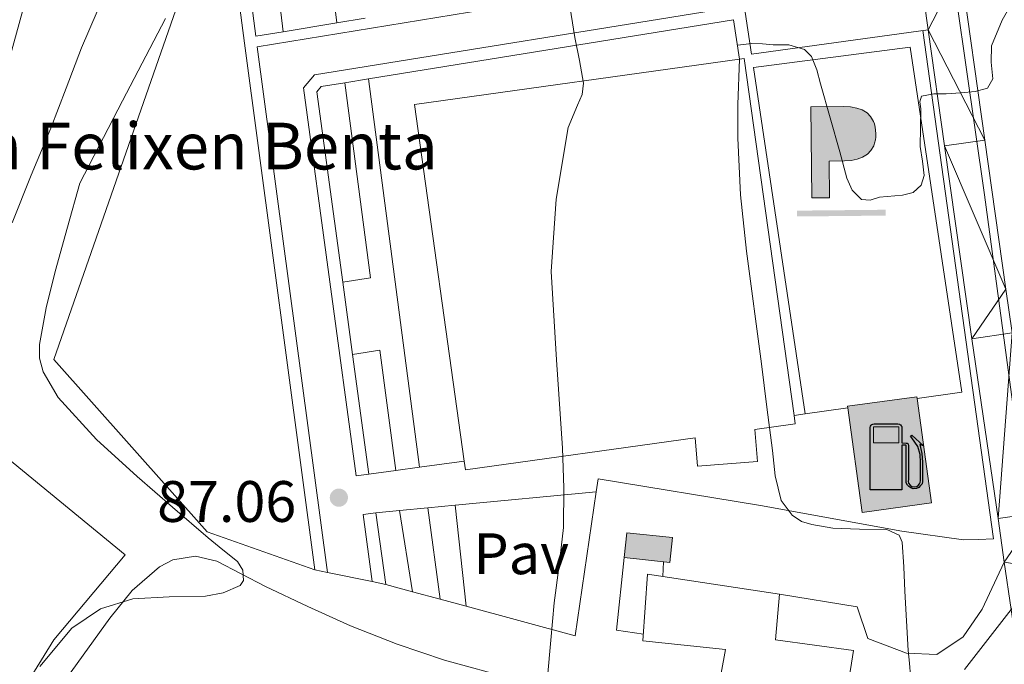
# Model space of a CAD drawing. Extents: x 619199 to 623707, y 791757 to 794806.
# Drawn here: x 621181 to 621350, y 793598 to 793709 of the extents above; entities that cross this region are included whole.
import ezdxf
from ezdxf.enums import TextEntityAlignment as Align

# ---------------------------------------------------------------- set-up
doc = ezdxf.new("R2010")
doc.units = 0
doc.header["$MEASUREMENT"] = 0
for name, color, linetype in [('Nivel 15', 7, 'Continuous'), ('Nivel 16', 7, 'Continuous'), ('Nivel 19', 7, 'Continuous'), ('Nivel 20', 7, 'Continuous'), ('Nivel 21', 7, 'Continuous'), ('Nivel 25', 7, 'Continuous'), ('Nivel 26', 7, 'Continuous'), ('Nivel 36', 7, 'Continuous'), ('Nivel 39', 7, 'Continuous'), ('Nivel 41', 7, 'Continuous'), ('Nivel 44', 7, 'Continuous'), ('Nivel 5', 7, 'Continuous'), ('Nivel 52', 7, 'Continuous'), ('Nivel 54', 7, 'Continuous'), ('Nivel 61', 7, 'Continuous'), ('Nivel 63', 7, 'Continuous'), ('Nivel 7', 7, 'Continuous')]:
    doc.layers.add(name, color=color, linetype=linetype)
doc.styles.add('Style-arial', font='arial.shx', dxfattribs={"bigfont": 'arialbig.shx'})
doc.linetypes.add('5tracs', pattern='A,13,-13,13,-6.799999999999997,[6,dgnlstyle.shx,S=0.128664,R=0,X=0,Y=0],-6.800000000000004,13,-13,13,-13', length=104.6)

# ---------------------------------------------------------------- blocks, each defined once
blk = doc.blocks.new('5ESTAC')
at = {"layer": 'Nivel 19', "linetype": 'Continuous', "lineweight": 0}
for color, points in [(5, [(3.535577372182161, 1.206742574926466), (3.536090995883569, 1.256739859702066), (3.536227504257113, 1.756764070130885), (3.386361885815859, 2.257329205982387), (3.285952626727521, 2.607378591084853), (2.985533683560789, 2.957482579862699), (2.636079827090725, 3.207085131667554), (2.135596596635878, 3.357234039576724), (1.486100912094116, 3.506913654506207), (0.7855806956067681, 3.557112323585898), (-1.513540998799726, 3.556730044074357), (-1.513628012267873, 1.406620803056285), (-4.513773274375126, 1.407439853763208), (-4.514041238930076, 5.956675630994141), (1.136247747112066, 5.956633004592732), (2.28579494333826, 5.906821723096073), (3.33628263999708, 5.657017786987126), (4.236244313651696, 5.356757545378059), (5.086154099088162, 4.857001243857667), (5.685505717527121, 4.206811096519232), (6.185797836631536, 3.356628294335678), (6.335701029282063, 2.957067946204916), (6.486052969703451, 2.406495253322646), (6.536410340573639, 1.856949807610363), (6.53624653047882, 1.256920754909515), (6.535732906777412, 1.206923470133916)]), (5, [(3.535577372182161, 1.206742574926466), (3.536090995883569, 1.256739859702066), (3.536227504257113, 1.756764070130885), (3.386361885815859, 2.257329205982387), (3.285952626727521, 2.607378591084853), (2.985533683560789, 2.957482579862699), (2.636079827090725, 3.207085131667554), (2.135596596635878, 3.357234039576724), (1.486100912094116, 3.506913654506207), (0.7855806956067681, 3.557112323585898), (-1.513540998799726, 3.556730044074357), (-1.513628012267873, 1.406620803056285), (-4.513773274375126, 1.407439853763208), (-4.514041238930076, 5.956675630994141), (1.136247747112066, 5.956633004592732), (2.28579494333826, 5.906821723096073), (3.33628263999708, 5.657017786987126), (4.236244313651696, 5.356757545378059), (5.086154099088162, 4.857001243857667), (5.685505717527121, 4.206811096519232), (6.185797836631536, 3.356628294335678), (6.335701029282063, 2.957067946204916), (6.486052969703451, 2.406495253322646), (6.536410340573639, 1.856949807610363), (6.53624653047882, 1.256920754909515), (6.535732906777412, 1.206923470133916)]), (33, [(0.7863520111422986, -0.9431261147838086), (-1.51375935645774, -0.9424981758929789), (-1.513628012267873, 1.406620803056285), (-1.513540998799726, 3.556730044074357), (0.7855806956067681, 3.557112323585898), (1.486100912094116, 3.506913654506207), (2.135596596635878, 3.357234039576724), (2.636079827090725, 3.207085131667554), (2.985533683560789, 2.957482579862699), (3.285952626727521, 2.607378591084853), (3.386361885815859, 2.257329205982387), (3.536227504257113, 1.756764070130885), (3.536090995883569, 1.256739859702066), (3.535577372182161, 1.206742574926466), (3.536468110978603, 0.806712934281677), (3.386329475790262, 0.3072296492755413), (3.285729104885831, -0.04275485989637673), (2.985632673837245, -0.3426874810829759), (2.635528685059398, -0.6431064242497087), (2.136477118823677, -0.7429850306361914), (1.485899583669379, -0.8933096691034734)]), (5, [(-4.51429024618119, -9.643120876746252), (-4.513773274375126, 1.407439853763208), (-1.513628012267873, 1.406620803056285), (-1.51375935645774, -0.9424981758929789), (0.7863520111422986, -0.9431261147838086), (1.485899583669379, -0.8933096691034734), (2.136477118823677, -0.7429850306361914), (2.635528685059398, -0.6431064242497087), (2.985632673837245, -0.3426874810829759), (3.285729104885831, -0.04275485989637673), (3.386329475790262, 0.3072296492755413), (3.536468110978603, 0.806712934281677), (3.535577372182161, 1.206742574926466), (6.535732906777412, 1.206923470133916), (6.536082720384002, 0.6568917026743293), (6.486462550936267, 0.2073784007225186), (6.335800019558519, -0.3431021147407591), (6.185661384137347, -0.8425853997468948), (5.685922111384571, -1.593490288825706), (5.086215570801869, -2.243363088462502), (4.236043041106313, -2.742655261885375), (3.336393606849015, -3.093431575689465), (2.286293298006058, -3.292654619319364), (1.135718854377046, -3.342837907606736), (-1.514414597069845, -3.342614385997877), (-1.514134711585939, -9.642939981538802)]), (5, [(-4.51429024618119, -9.643120876746252), (-4.513773274375126, 1.407439853763208), (-1.513628012267873, 1.406620803056285), (-1.51375935645774, -0.9424981758929789), (0.7863520111422986, -0.9431261147838086), (1.485899583669379, -0.8933096691034734), (2.136477118823677, -0.7429850306361914), (2.635528685059398, -0.6431064242497087), (2.985632673837245, -0.3426874810829759), (3.285729104885831, -0.04275485989637673), (3.386329475790262, 0.3072296492755413), (3.536468110978603, 0.806712934281677), (3.535577372182161, 1.206742574926466), (6.535732906777412, 1.206923470133916), (6.536082720384002, 0.6568917026743293), (6.486462550936267, 0.2073784007225186), (6.335800019558519, -0.3431021147407591), (6.185661384137347, -0.8425853997468948), (5.685922111384571, -1.593490288825706), (5.086215570801869, -2.243363088462502), (4.236043041106313, -2.742655261885375), (3.336393606849015, -3.093431575689465), (2.286293298006058, -3.292654619319364), (1.135718854377046, -3.342837907606736), (-1.514414597069845, -3.342614385997877), (-1.514134711585939, -9.642939981538802)])]:
    blk.add_hatch(color=color, dxfattribs=at).paths.add_polyline_path(points)
at = {"layer": 'Nivel 19', "color": 5, "linetype": 'Continuous', "lineweight": 0, "flags": 128}
blk.add_lwpolyline([(-1.514134711585939, -9.642939981538802), (-1.514414597069845, -3.342614385997877), (1.135718854377046, -3.342837907606736), (2.286293298006058, -3.292654619319364), (3.336393606849015, -3.093431575689465), (4.236043041106313, -2.742655261885375), (5.086215570801869, -2.243363088462502), (5.685922111384571, -1.593490288825706), (6.185661384137347, -0.8425853997468948), (6.335800019558519, -0.3431021147407591), (6.486462550936267, 0.2073784007225186), (6.536082720384002, 0.6568917026743293), (6.53624653047882, 1.256920754909515), (6.536410340573639, 1.856949807610363), (6.486052969703451, 2.406495253322646), (6.335701029282063, 2.957067946204916), (6.185797836631536, 3.356628294335678), (5.685505717527121, 4.206811096519232), (5.086154099088162, 4.857001243857667), (4.236244313651696, 5.356757545378059), (3.33628263999708, 5.657017786987126), (2.28579494333826, 5.906821723096073), (1.136247747112066, 5.956633004592732), (-4.514041238930076, 5.956675630994141), (-4.51429024618119, -9.643120876746252)], close=True, dxfattribs=at)
blk.add_lwpolyline([(-1.514134711585939, -9.642939981538802), (-1.514414597069845, -3.342614385997877), (1.135718854377046, -3.342837907606736), (2.286293298006058, -3.292654619319364), (3.336393606849015, -3.093431575689465), (4.236043041106313, -2.742655261885375), (5.086215570801869, -2.243363088462502), (5.685922111384571, -1.593490288825706), (6.185661384137347, -0.8425853997468948), (6.335800019558519, -0.3431021147407591), (6.486462550936267, 0.2073784007225186), (6.536082720384002, 0.6568917026743293), (6.53624653047882, 1.256920754909515), (6.536410340573639, 1.856949807610363), (6.486052969703451, 2.406495253322646), (6.335701029282063, 2.957067946204916), (6.185797836631536, 3.356628294335678), (5.685505717527121, 4.206811096519232), (5.086154099088162, 4.857001243857667), (4.236244313651696, 5.356757545378059), (3.33628263999708, 5.657017786987126), (2.28579494333826, 5.906821723096073), (1.136247747112066, 5.956633004592732), (-4.514041238930076, 5.956675630994141), (-4.51429024618119, -9.643120876746252)], close=True, dxfattribs=at)
blk.add_lwpolyline([(-1.514134711585939, -9.642939981538802), (-1.514414597069845, -3.342614385997877), (1.135718854377046, -3.342837907606736), (2.286293298006058, -3.292654619319364), (3.336393606849015, -3.093431575689465), (4.236043041106313, -2.742655261885375), (5.086215570801869, -2.243363088462502), (5.685922111384571, -1.593490288825706), (6.185661384137347, -0.8425853997468948), (6.335800019558519, -0.3431021147407591), (6.486462550936267, 0.2073784007225186), (6.536082720384002, 0.6568917026743293), (6.53624653047882, 1.256920754909515), (6.536410340573639, 1.856949807610363), (6.486052969703451, 2.406495253322646), (6.335701029282063, 2.957067946204916), (6.185797836631536, 3.356628294335678), (5.685505717527121, 4.206811096519232), (5.086154099088162, 4.857001243857667), (4.236244313651696, 5.356757545378059), (3.33628263999708, 5.657017786987126), (2.28579494333826, 5.906821723096073), (1.136247747112066, 5.956633004592732), (-4.514041238930076, 5.956675630994141), (-4.51429024618119, -9.643120876746252)], close=True, dxfattribs=at)
blk.add_lwpolyline([(-1.514134711585939, -9.642939981538802), (-1.514414597069845, -3.342614385997877), (1.135718854377046, -3.342837907606736), (2.286293298006058, -3.292654619319364), (3.336393606849015, -3.093431575689465), (4.236043041106313, -2.742655261885375), (5.086215570801869, -2.243363088462502), (5.685922111384571, -1.593490288825706), (6.185661384137347, -0.8425853997468948), (6.335800019558519, -0.3431021147407591), (6.486462550936267, 0.2073784007225186), (6.536082720384002, 0.6568917026743293), (6.53624653047882, 1.256920754909515), (6.536410340573639, 1.856949807610363), (6.486052969703451, 2.406495253322646), (6.335701029282063, 2.957067946204916), (6.185797836631536, 3.356628294335678), (5.685505717527121, 4.206811096519232), (5.086154099088162, 4.857001243857667), (4.236244313651696, 5.356757545378059), (3.33628263999708, 5.657017786987126), (2.28579494333826, 5.906821723096073), (1.136247747112066, 5.956633004592732), (-4.514041238930076, 5.956675630994141), (-4.51429024618119, -9.643120876746252)], close=True, dxfattribs=at)
at = {"layer": 'Nivel 19', "color": 5, "linetype": 'Continuous', "lineweight": 0}
blk.add_solid([(-7.113776224898174, -12.79257896705531), (8.086000914685428, -12.79271876742132), (-7.113503207918257, -11.79253054619767), (8.086273931665346, -11.79267034679651)], dxfattribs=at)
blk = doc.blocks.new('5PATER')
at = {"layer": 'Nivel 7', "linetype": 'Continuous', "lineweight": 0, "extrusion": (-6.230560773090669e-07, 6.77432268402639e-07, 0.999998453600351)}
h = blk.add_hatch(color=7, dxfattribs=at)
edge = h.paths.add_edge_path()
edge.add_arc((2.328306436538696e-10, 0), 1.559997584253506, 314.9999219844564, 674.9999219844566)
blk = doc.blocks.new('5GASOL')
at = {"layer": 'Nivel 19', "linetype": 'Continuous', "lineweight": 0, "extrusion": (0, 0, -1)}
blk.add_hatch(color=1, dxfattribs=at).paths.add_polyline_path([(-1.050999999977648, -5.932000000029802), (-1.056999999796972, 1.702000000048429), (-1.812999999849126, 1.699999999953434), (-1.868999999947846, 1.652000000001863), (-1.879999999888241, -4.394000000087544), (-1.907999999821186, -4.732000000076368), (-2.093999999808148, -5.107000000076368), (-2.314000000013039, -5.397000000113621), (-2.672999999951571, -5.618999999947846), (-3.083999999798834, -5.752000000094995), (-3.608999999938533, -5.709999999962747), (-3.985999999800697, -5.540999999968335), (-4.30199999990873, -5.256999999983236), (-4.53899999987334, -4.94800000009127), (-4.616999999852851, -4.563000000081956), (-4.616999999852851, -1.215000000083819), (-4.497999999905005, 0.2539999999571592), (-4.136999999871477, 1.864999999990687), (-4.711999999824911, 1.628999999957159), (-2.819999999832362, 3.348999999929219), (-2.65099999983795, 3.19800000009127), (-2.932999999960884, 2.847999999998137), (-3.895000000018626, 1.483999999938533), (-4.255999999819323, 0.1149999999906868), (-4.385000000009313, -1.245000000111759), (-4.368999999947846, -4.41800000006333), (-4.307999999960884, -4.73699999996461), (-4.138999999966472, -5.033000000054017), (-3.940999999875203, -5.233000000007451), (-3.675999999977648, -5.414000000106171), (-3.315999999875203, -5.497999999905005), (-2.824999999953434, -5.414000000106171), (-2.493999999947846, -5.19800000009127), (-2.24599999981001, -4.847000000067055), (-2.189999999944121, -4.466999999945983), (-2.200999999884516, -4.260999999940395), (-2.194999999832362, 1.591999999945983), (-2.172999999951571, 1.851999999955297), (-2.093999999808148, 1.949000000022352), (-1.997999999905005, 1.990999999921769), (-1.829999999841675, 2.013999999966472), (-1.06899999990128, 2.020000000018626), (-1.057999999960884, 4.760999999940395), (-1.05199999990873, 4.868000000016764), (-0.9779999998863786, 4.989000000059605), (-0.8709999998100102, 5.067999999970198), (-0.7589999998454005, 5.182999999960884), (-0.662999999942258, 5.23699999996461), (-0.4529999999795109, 5.317000000039116), (3.651000000070781, 5.317999999970198), (3.843000000109896, 5.246000000042841), (3.989999999990687, 5.172999999951571), (4.080000000074506, 5.057999999960884), (4.187000000150874, 4.912999999942258), (4.255000000121072, 4.695999999996275), (4.238000000128523, -5.914000000106171)])
at = {"layer": 'Nivel 19', "color": 7, "linetype": 'Continuous', "lineweight": 30, "flags": 128}
blk.add_lwpolyline([(1.097999999998137, 1.658999999985099), (1.100999999791384, -5.983000000007451), (-4.295000000158325, -5.983000000007451), (-4.298000000184402, 4.688000000081956), (-4.234000000171363, 4.914000000106171), (-4.131000000052154, 5.08199999993667), (-4.010000000009313, 5.195000000065193), (-3.858000000007451, 5.277000000001863), (-3.656000000191852, 5.360000000102445), (0.447999999858439, 5.362999999895692), (0.697999999858439, 5.277000000001863), (0.7870000000111759, 5.20699999993667), (0.863999999826774, 5.137000000104308), (1.010999999940395, 5.012000000104308), (1.087999999988824, 4.874000000068918), (1.097999999998137, 4.73699999996461), (1.097999999998137, 2.053000000072643), (1.831000000005588, 2.046000000089407), (2.017999999923632, 2.016000000061467), (2.12099999981001, 1.958000000100583), (2.210999999893829, 1.860000000102445), (2.235999999800697, 1.561999999918044), (2.240999999921769, -4.240999999921769), (2.223999999929219, -4.463999999919906), (2.283999999985099, -4.841999999945983), (2.528999999864027, -5.18100000009872), (2.846999999834225, -5.387000000104308), (3.320999999996275, -5.472000000067055), (3.667999999830499, -5.381999999983236), (3.918999999994412, -5.220999999903142), (4.152000000001863, -4.952999999979511), (4.280999999959022, -4.722999999998137), (4.34499999997206, -4.392999999923632), (4.34499999997206, -1.264999999897555), (4.233999999938533, 0.07199999992735684), (3.865999999921769, 1.465000000083819), (2.837999999988824, 2.906999999890104), (2.599999999860302, 3.203999999910593), (2.819999999832362, 3.392999999923632), (4.842999999877065, 1.543999999994412), (4.184999999823049, 1.810999999986961), (4.53899999987334, 0.2749999999068677), (4.652000000001863, -1.23699999996461), (4.652999999932945, -4.547999999951571), (4.579999999841675, -4.95699999993667), (4.341000000014901, -5.26300000003539), (4.010000000009313, -5.56899999990128), (3.623999999836087, -5.736000000033528), (3.08199999993667, -5.793999999994412), (2.660999999847263, -5.652999999932945), (2.315999999875203, -5.432999999960884), (2.076999999815598, -5.152999999932945), (1.880999999819323, -4.774999999906868), (1.843999999808148, -4.490999999921769), (1.839999999850988, 1.620000000111759), (1.794999999925494, 1.665000000037253)], close=True, dxfattribs=at)
at = {"layer": 'Nivel 19', "color": 2, "linetype": 'Continuous', "lineweight": 30}
blk.add_solid([(0.613999999826774, 2.057999999960884), (-3.761000000173226, 2.057999999960884), (0.613999999826774, 4.817000000039116), (-3.761000000173226, 4.817000000039116)], dxfattribs=at)
blk.add_solid([(0.613999999826774, 2.057999999960884), (-3.761000000173226, 2.057999999960884), (0.613999999826774, 4.817000000039116), (-3.761000000173226, 4.817000000039116)], dxfattribs=at)
at = {"layer": 'Nivel 19', "color": 2, "linetype": 'Continuous', "lineweight": 0}
blk.add_solid([(0.613999999826774, 2.057999999960884), (-3.761000000173226, 2.057999999960884), (0.613999999826774, 4.817000000039116), (-3.761000000173226, 4.817000000039116)], dxfattribs=at)
at = {"layer": 'Nivel 19', "color": 7, "linetype": 'Continuous', "lineweight": 0}
blk.add_3dface([(-3.761000000173226, 2.057999999960884), (-3.761000000173226, 4.817000000039116), (0.613999999826774, 4.817000000039116), (0.613999999826774, 2.057999999960884)], dxfattribs=at)
blk.add_3dface([(-3.761000000173226, 2.057999999960884), (-3.761000000173226, 4.817000000039116), (0.613999999826774, 4.817000000039116), (0.613999999826774, 2.057999999960884)], dxfattribs=at)
blk.add_3dface([(-3.761000000173226, 2.057999999960884), (-3.761000000173226, 4.817000000039116), (0.613999999826774, 4.817000000039116), (0.613999999826774, 2.057999999960884)], dxfattribs=at)

msp = doc.modelspace()

# ---------------------------------------------------------------- hatches: boundary and pattern name
at = {"layer": 'Nivel 52', "linetype": 'Continuous', "lineweight": 13}
for points in [[(621325.736, 793624.0460000001), (621323.2749999999, 793641.963), (621323.236, 793642.2509999999), (621335.1440000001, 793643.8859999999), (621335.1810000001, 793643.6170000001), (621337.6440000001, 793625.6810000001)], [(621292.7420000001, 793615.5020000001), (621284.939, 793616.3160000001), (621285.382, 793620.558), (621293.185, 793619.744)]]:
    msp.add_hatch(color=9, dxfattribs=at).paths.add_polyline_path(points)

# ---------------------------------------------------------------- linework, layer by layer
at = {"layer": 'Nivel 15', "color": 1, "linetype": 'Continuous', "lineweight": 13, "extrusion": (-0.05542375612332668, -0.007731483098310482, 0.9984329879497585), "elevation": -40468.72410576841, "flags": 128}
msp.add_lwpolyline([(-700189.0513476087, 723817.3771381963), (-700250.7500025772, 723817.3774172503), (-700250.749501521, 723873.7302598541), (-700250.7489790192, 723874.5604119599), (-700188.965471697, 723874.5604119599)], dxfattribs=at)
at = {"layer": 'Nivel 15', "color": 53, "linetype": 'Continuous', "lineweight": 13, "flags": 128}
for points, elevation in [([(621323.2749999999, 793641.963), (621323.236, 793642.2509999999), (621335.1440000001, 793643.8859999999), (621335.1810000001, 793643.6170000001)], 99.943), ([(621335.1810000001, 793643.6170000001), (621337.6440000001, 793625.6810000001), (621325.736, 793624.0460000001), (621323.2749999999, 793641.963)], 99.943), ([(621285.382, 793620.558), (621293.185, 793619.744), (621292.7420000001, 793615.5020000001), (621284.939, 793616.3160000001), (621285.382, 793620.558)], 95.382)]:
    msp.add_lwpolyline(points, dxfattribs=dict(at, elevation=elevation))
at = {"layer": 'Nivel 15', "color": 1, "linetype": 'Continuous', "lineweight": 13}
msp.add_polyline3d([(621257.49, 793632.8759999999, 99.815), (621257.7039999999, 793631.342, 99.815), (621297.122, 793636.8400000001, 100.391), (621297.5120000001, 793631.9820000001, 100.391), (621307.7679999999, 793632.8049999999, 100.391), (621307.3300000001, 793638.264, 102.623), (621314.25, 793639.229, 103.015), (621314.048, 793640.679, 103.015)], dxfattribs=at)
at = {"layer": 'Nivel 15', "color": 53, "linetype": 'Continuous', "lineweight": 13}
msp.add_polyline3d([(621321.158, 793580.942, 102.422), (621313.03, 793582.03, 102.422), (621312.3899999999, 793577.23, 102.422), (621310.7390000001, 793577.6159999999, 101.806), (621303.327, 793579.3489999999, 99.04), (621299.5260000001, 793580.2380000001, 97.622), (621300.8700000001, 793589.4539999999, 97.686), (621306.118, 793588.878, 100.822), (621306.5660000001, 793591.118, 100.822), (621300.6780000001, 793591.8219999999, 100.182), (621302.2779999999, 793600.5900000001, 99.60600000000001), (621288.1340000001, 793602.0619999999, 97.302), (621288.902, 793613.4539999999, 96.982), (621311.558, 793610.0619999999, 100.054), (621310.854, 793602.254, 102.87), (621324.23, 793600.398, 102.358), (621321.158, 793580.942, 102.422)], dxfattribs=at)
at = {"layer": 'Nivel 16', "color": 1, "linetype": 'Continuous', "lineweight": 13, "ltscale": 0.5, "extrusion": (-0.005411739956343023, 0.03627649860845323, 0.9993271379880343), "elevation": 25524.36594438633, "flags": 128}
msp.add_lwpolyline([(-731613.2335892599, -692879.49615077), (-731613.2335892599, -692872.7073289282)], dxfattribs=at)
at = {"layer": 'Nivel 20', "color": 7, "linetype": 'Continuous', "lineweight": 0, "ltscale": 0.5, "extrusion": (-0.002532093445129849, 0.01818015967756683, 0.9998315209558475), "elevation": 12951.20766658543, "flags": 128}
msp.add_lwpolyline([(-724884.9073511322, -700287.822315872), (-724884.9073511325, -700199.838483073)], dxfattribs=at)
at = {"layer": 'Nivel 20', "color": 7, "linetype": 'Continuous', "lineweight": 0, "ltscale": 0.5, "extrusion": (-0.00239472869835498, -0.01625933174157482, 0.9998649405823662), "elevation": -14300.2872952967, "flags": 128}
msp.add_lwpolyline([(499008.6939174186, 875570.4173971254), (499008.6939174186, 875568.1660681844)], dxfattribs=at)
at = {"layer": 'Nivel 20', "color": 7, "linetype": 'Continuous', "lineweight": 0, "ltscale": 0.5, "extrusion": (-0.1043074779150239, -0.001176458683914065, 0.9945444012189562), "elevation": -65646.95463279304, "flags": 128}
msp.add_lwpolyline([(-786570.3151517913, 626762.6384233122), (-786545.6407758344, 626758.6984003244), (-786550.9277883798, 626740.0048606023)], dxfattribs=at)
at = {"layer": 'Nivel 20', "color": 7, "linetype": 'Continuous', "lineweight": 0, "ltscale": 0.5, "extrusion": (-0.007779214929399432, -0.05556066798880182, 0.9984250076934774), "elevation": -48831.72994256804, "flags": 128}
msp.add_lwpolyline([(505245.1724059701, 870716.8760070442), (505240.5063316028, 870716.8760070442), (505240.1143136329, 870729.4244405287)], dxfattribs=at)
at = {"layer": 'Nivel 20', "color": 7, "linetype": 'Continuous', "lineweight": 0, "ltscale": 0.5, "elevation": 94.678, "flags": 128}
msp.add_lwpolyline([(621291.6869999999, 793615.612), (621291.551, 793613.057)], dxfattribs=at)
at = {"layer": 'Nivel 20', "color": 7, "linetype": 'Continuous', "lineweight": 0, "ltscale": 0.5, "extrusion": (-0.02947733793760184, 0.006068459882822549, 0.9995470275793745), "elevation": -13409.08716803578, "flags": 128}
msp.add_lwpolyline([(-902578.3769534249, 448248.8485774789), (-902578.3769534249, 448246.6555592392)], dxfattribs=at)
at = {"layer": 'Nivel 20', "color": 7, "linetype": 'Continuous', "lineweight": 0, "ltscale": 0.5, "extrusion": (-0.02969471494761947, 0.006115101366450842, 0.9995403090618497), "elevation": -13507.1144230811, "flags": 128}
msp.add_lwpolyline([(-902605.7625570195, 448198.575312441), (-902605.7625570197, 448190.7581291888)], dxfattribs=at)
at = {"layer": 'Nivel 20', "color": 7, "linetype": 'Continuous', "lineweight": 0, "ltscale": 0.5, "extrusion": (-0.02956979411096165, 0.006096349609695515, 0.9995441269887347), "elevation": -13444.38968289563, "flags": 128}
msp.add_lwpolyline([(-902707.1798317896, 447998.5825096341), (-902707.1798317896, 447996.1646258484)], dxfattribs=at)
at = {"layer": 'Nivel 20', "color": 7, "linetype": 'Continuous', "lineweight": 0, "ltscale": 0.5, "extrusion": (-0.09678638663098037, 0.026338590460234, 0.9949566191626077), "elevation": -39138.21908753947, "flags": 128}
msp.add_lwpolyline([(-928891.1317117522, 389097.5554980349), (-928891.1317117522, 389092.7900878743)], dxfattribs=at)
at = {"layer": 'Nivel 20', "color": 7, "linetype": 'Continuous', "lineweight": 0, "ltscale": 0.5, "extrusion": (-0.0968525362443691, 0.02635679264154311, 0.9949497000877402), "elevation": -39164.86961048213, "flags": 128}
msp.add_lwpolyline([(-928891.8866185606, 389098.0131529574), (-928891.8866185606, 389093.0716721066)], dxfattribs=at)
at = {"layer": 'Nivel 20', "color": 7, "linetype": 'Continuous', "lineweight": 0, "ltscale": 0.5, "extrusion": (-0.09679120488012057, 0.0263425940497582, 0.9949560444545197), "elevation": -39138.0348656979, "flags": 128}
msp.add_lwpolyline([(-928901.2593728448, 389083.0026001942), (-928901.2593728446, 389078.3371499479)], dxfattribs=at)
at = {"layer": 'Nivel 20', "color": 7, "linetype": 'Continuous', "lineweight": 0, "ltscale": 0.5}
msp.add_polyline3d([(621135.95, 793449.243, 79.126), (621144.71, 793420.814, 80.022), (621156.422, 793416.142, 82.32600000000001), (621173.8300000001, 793414.798, 85.718), (621173.8300000001, 793421.902, 85.91), (621166.854, 793443.2779999999, 85.91), (621160.3260000001, 793461.902, 85.782), (621155.9099999999, 793483.0860000001, 85.334), (621156.23, 793500.0460000001, 85.206), (621158.1499999999, 793516.1740000001, 85.206), (621160.838, 793533.838, 85.27), (621163.8459999999, 793549.902, 85.27), (621167.878, 793564.2380000001, 85.27), (621177.094, 793586.1259999999, 85.782), (621187.078, 793602.254, 85.654), (621199.3019999999, 793616.7820000001, 84.758), (621173.638, 793637.838, 81.238), (621159.2380000001, 793649.294, 76.502), (621133.7660000001, 793665.6140000001, 75.47800000000001)], dxfattribs=at)
at = {"layer": 'Nivel 21', "color": 7, "linetype": 'Continuous', "lineweight": 13, "extrusion": (0.9890200479616252, 0.1329669109676486, 0.06449143600282001), "elevation": 719940.8313049499, "flags": 128}
msp.add_lwpolyline([(703762.1523701956, -46439.49497797656), (703853.2010676742, -46440.44495558244), (703873.5155392846, -46441.80278222378)], dxfattribs=at)
at = {"layer": 'Nivel 21', "color": 7, "linetype": 'Continuous', "lineweight": 13, "extrusion": (-0.08320278719962798, -0.00066640392145162, 0.9965324139776021), "elevation": -52130.36646376897, "flags": 128}
msp.add_lwpolyline([(-788612.7873522188, 625401.3566606282), (-788702.9769886336, 625389.9872138805), (-788713.8836368083, 625460.3638764506), (-788715.834240562, 625472.9505234992)], dxfattribs=at)
at = {"layer": 'Nivel 21', "color": 7, "linetype": 'Continuous', "lineweight": 13, "extrusion": (-0.8201191776412804, -0.09616289143670448, 0.5640542817633091), "elevation": -585847.8613114837, "flags": 128}
msp.add_lwpolyline([(-715957.1951273635, 400302.0235917161), (-715927.2856671645, 400303.2406852152), (-715901.4572143126, 400304.3475742284)], dxfattribs=at)
at = {"layer": 'Nivel 21', "color": 7, "linetype": 'Continuous', "lineweight": 13, "extrusion": (-0.004670988209008149, 0.03321894901599952, 0.9994371832663742), "elevation": 23558.60684447814, "flags": 128}
msp.add_lwpolyline([(-725801.8322264252, -699071.3076661602), (-725801.8322264252, -699061.4703516385)], dxfattribs=at)
at = {"layer": 'Nivel 21', "color": 7, "linetype": 'Continuous', "lineweight": 13, "extrusion": (-0.08111828955186087, -0.0132748127199937, 0.9966160757520569), "elevation": -60842.76554456049, "flags": 128}
msp.add_lwpolyline([(-682959.6630973057, 738762.7066818886), (-682959.6630973057, 738767.6460163579)], dxfattribs=at)
at = {"layer": 'Nivel 21', "color": 7, "linetype": 'Continuous', "lineweight": 13, "extrusion": (-0.0973713436175532, -0.01572156065532416, 0.9951239390009032), "elevation": -72882.1692503527, "flags": 128}
msp.add_lwpolyline([(-684527.7115551475, 736211.634355928), (-684527.7115551475, 736275.3659632907)], dxfattribs=at)
at = {"layer": 'Nivel 21', "color": 7, "linetype": 'Continuous', "lineweight": 13, "extrusion": (-0.0812243449685401, -0.01329588693722237, 0.9966071568953256), "elevation": -60925.37850382888, "flags": 128}
msp.add_lwpolyline([(-682926.6122211393, 738777.0474803252), (-682926.6122211393, 738786.4514833556)], dxfattribs=at)
at = {"layer": 'Nivel 21', "color": 7, "linetype": 'Continuous', "lineweight": 13, "extrusion": (-0.09740803731431899, -0.01573477826607157, 0.9951201389879967), "elevation": -72915.45601064488, "flags": 128}
msp.add_lwpolyline([(-684473.7272112849, 736254.3640033861), (-684473.7272112851, 736258.5293732379)], dxfattribs=at)
at = {"layer": 'Nivel 21', "color": 7, "linetype": 'Continuous', "lineweight": 13, "extrusion": (-0.001949916425714082, 0.01436597152238427, 0.999894902821367), "elevation": 10277.55165358968, "flags": 128}
msp.add_lwpolyline([(621237.3060775544, 793585.3847385407), (621235.6267277757, 793597.7560152058)], dxfattribs=at)
at = {"layer": 'Nivel 21', "color": 7, "linetype": 'Continuous', "lineweight": 13, "extrusion": (-0.001954253803692723, 0.01440042964430235, 0.9998943986832461), "elevation": 10302.20479179473, "flags": 128}
msp.add_lwpolyline([(621240.0867772836, 793564.5447726559), (621237.3011943114, 793585.068900835)], dxfattribs=at)
at = {"layer": 'Nivel 21', "color": 7, "linetype": 'Continuous', "lineweight": 13, "extrusion": (-0.1085286627388546, -0.01505434509510483, 0.9939793237577296), "elevation": -79282.68153881664, "flags": 128}
msp.add_lwpolyline([(-700746.7689743447, 720116.4340075119), (-700746.7689743447, 720114.5082593455)], dxfattribs=at)
at = {"layer": 'Nivel 21', "color": 7, "linetype": 'Continuous', "lineweight": 13, "extrusion": (0.02621787396214756, 0.003651404899106897, 0.999649583767816), "elevation": 19283.68481331091, "flags": 128}
msp.add_lwpolyline([(700349.7127399426, -724602.3779142885), (700349.7127399424, -724594.9735630006)], dxfattribs=at)
at = {"layer": 'Nivel 21', "color": 7, "linetype": 'Continuous', "lineweight": 13, "extrusion": (-0.1086899054750736, -0.01499024400928403, 0.9939626738627371), "elevation": -79331.98999771239, "flags": 128}
msp.add_lwpolyline([(-701312.0777499259, 719501.0936502418), (-701312.0777499259, 719493.3101124216)], dxfattribs=at)
at = {"layer": 'Nivel 21', "color": 7, "linetype": 'Continuous', "lineweight": 13, "extrusion": (-0.1086535693393599, -0.01500688169500748, 0.9939663954941379), "elevation": -79322.62021909286, "flags": 128}
msp.add_lwpolyline([(-701170.534386094, 719628.1367085096), (-701170.534386094, 719623.4232118248)], dxfattribs=at)
at = {"layer": 'Nivel 21', "color": 7, "linetype": 'Continuous', "lineweight": 13, "extrusion": (-0.1086980750047432, -0.01498824791272849, 0.9939618105917198), "elevation": -79335.48122757328, "flags": 128}
msp.add_lwpolyline([(-701332.4851713323, 719473.0328464282), (-701332.4851713323, 719468.8861751123)], dxfattribs=at)
at = {"layer": 'Nivel 21', "color": 7, "linetype": 'Continuous', "lineweight": 13, "extrusion": (-0.07968945079007686, -0.007641544425600492, 0.9967904485053856), "elevation": -55483.7433315528, "flags": 128}
msp.add_lwpolyline([(-730700.324820511, 691952.7678566789), (-730700.324820511, 691977.151095594)], dxfattribs=at)
at = {"layer": 'Nivel 21', "color": 7, "linetype": 'Continuous', "lineweight": 13, "elevation": 87.51, "flags": 128}
for points in [[(621241.6710000001, 793612.2139999999), (621240.1340000001, 793623.6939999999), (621242.3130000001, 793623.986)], [(621242.3130000001, 793623.986), (621244.038, 793611.726)]]:
    msp.add_lwpolyline(points, dxfattribs=at)
at = {"layer": 'Nivel 21', "color": 7, "linetype": 'Continuous', "lineweight": 13, "extrusion": (-0.07966628715213064, -0.007636557557362853, 0.9967923382932211), "elevation": -55465.39444898051, "flags": 128}
msp.add_lwpolyline([(-730724.2040929322, 691915.296727489), (-730724.2040929322, 691919.4076109705)], dxfattribs=at)
at = {"layer": 'Nivel 21', "color": 7, "linetype": 'Continuous', "lineweight": 13, "extrusion": (-0.07965640228914779, -0.007626326356467211, 0.9967932065983668), "elevation": -55451.13370680919, "flags": 128}
msp.add_lwpolyline([(-730804.36294342, 691835.8865589709), (-730804.3629434202, 691840.760301373)], dxfattribs=at)
at = {"layer": 'Nivel 21', "color": 7, "linetype": 'Continuous', "lineweight": 13, "extrusion": (-0.00238860203477561, 0.01494462578804227, 0.9998854698116054), "elevation": 10464.33787428775, "flags": 128}
msp.add_lwpolyline([(621244.8292017207, 793556.6135319667), (621247.0507042124, 793542.7159799277)], dxfattribs=at)
at = {"layer": 'Nivel 21', "color": 7, "linetype": 'Continuous', "lineweight": 13, "extrusion": (-0.07958032823235327, -0.007629831639624006, 0.9967992561331404), "elevation": -55406.65395164672, "flags": 128}
msp.add_lwpolyline([(-730711.1191710695, 691942.8052653887), (-730711.1191710695, 691947.5460098451)], dxfattribs=at)
at = {"layer": 'Nivel 21', "color": 7, "linetype": 'Continuous', "lineweight": 13, "extrusion": (-0.002721982459735453, 0.02000893635268193, 0.9997960958503105), "elevation": 14276.76497550305, "flags": 128}
msp.add_lwpolyline([(-722559.2869828669, -702478.1410503958), (-722559.2869828669, -702493.9384204934)], dxfattribs=at)
at = {"layer": 'Nivel 21', "color": 7, "linetype": 'Continuous', "lineweight": 13, "extrusion": (-0.002557969837718773, 0.02326892730529893, 0.9997259693597892), "elevation": 16966.23898705888, "flags": 128}
msp.add_lwpolyline([(-704257.1177318094, -720787.1407496938), (-704257.1177318094, -720769.7116338243)], dxfattribs=at)
at = {"layer": 'Nivel 21', "color": 7, "linetype": 'Continuous', "lineweight": 13, "extrusion": (-0.07377076715826404, -0.002732250635491261, 0.9972714819543101), "elevation": -47909.56484247909, "flags": 128}
msp.add_lwpolyline([(-770078.6405773475, 648523.3152974204), (-770078.6405773475, 648525.9161711198), (-770078.6405773477, 648528.5170448194)], dxfattribs=at)
at = {"layer": 'Nivel 21', "color": 7, "linetype": 'Continuous', "lineweight": 13}
for points in [[(621226.3970000001, 793706.4580000001, 86.654), (621221.7280000001, 793705.693, 86.187), (621217.959, 793734.679, 84.249), (621229.7209999999, 793774.1799999999, 82.61), (621231.8230000001, 793774.48, 82.647)], [(621226.3970000001, 793706.4580000001, 86.654), (621223.0460000001, 793734.862, 84.63), (621225.99, 793749.5819999999, 84.118), (621230.47, 793750.4780000001, 84.118), (621235.646, 793707.9720000001, 87.428)], [(621241.102, 793630.615, 87.894), (621238.952, 793630.318, 87.655), (621229.9280000001, 793696.814, 86.69500000000001), (621231.784, 793699.054, 86.69500000000001), (621305.5120000001, 793710.9580000001, 93.799), (621306.7550000001, 793702.6130000001, 94.089), (621337.0819999999, 793706.79, 94.813)], [(621337.0819999999, 793706.79, 94.813), (621339.8759999999, 793686.9170000001, 95.48700000000001), (621344.568, 793653.8319999999, 96.669), (621349.0549999999, 793623.02, 97.495), (621350.122, 793615.558, 97.71300000000001)], [(621315.9439999999, 793640.942, 96.23100000000001), (621307.098, 793700.315, 94.169), (621333.9580000001, 793703.8219999999, 94.486), (621342.854, 793644.686, 95.51), (621335.1810000001, 793643.6170000001, 95.71600000000001)], [(621236.638, 793663.507, 87.173), (621232.206, 793696.163, 86.69500000000001), (621232.9340000001, 793697.0420000001, 86.69500000000001), (621236.9880000001, 793697.696, 87.102)], [(621280.4539999999, 793629.838, 91.414), (621308.294, 793625.23, 94.934), (621332.55, 793620.878, 95.958), (621343.1100000001, 793619.342, 96.022)]]:
    msp.add_polyline3d(points, dxfattribs=at)
at = {"layer": 'Nivel 25', "color": 1, "linetype": 'Continuous', "lineweight": 0, "extrusion": (-0.002626879348243204, 0.01998482712936272, 0.9997968324562242), "elevation": 14317.49431437065, "flags": 128}
msp.add_lwpolyline([(-719379.8095044934, -705755.2815000971), (-719379.8095044934, -705822.4054791881)], dxfattribs=at)
at = {"layer": 'Nivel 25', "color": 1, "linetype": 'Continuous', "lineweight": 0, "extrusion": (-0.1231017425204639, 0.003321103081426655, 0.9923884981511767), "elevation": -73752.96485409171, "flags": 128}
msp.add_lwpolyline([(-810128.7846629191, 595053.4285020349), (-810129.6865636744, 595058.1951810704), (-810162.9706666833, 595052.8519531225)], dxfattribs=at)
at = {"layer": 'Nivel 25', "color": 1, "linetype": 'Continuous', "lineweight": 0, "extrusion": (-0.1371323070926364, 0.001442011169959595, 0.9905516901985665), "elevation": -83960.8612076059, "flags": 128}
msp.add_lwpolyline([(-800119.7138068529, 607088.023992552), (-800140.2891092987, 607085.0635118035), (-800139.5156241804, 607080.3165340521)], dxfattribs=at)
at = {"layer": 'Nivel 25', "color": 1, "linetype": 'Continuous', "lineweight": 0, "extrusion": (-0.07811124703398471, -0.100322976048388, 0.991884032316072), "elevation": -128054.4269989169, "flags": 128}
msp.add_lwpolyline([(2722.415409440524, 999729.2267140795), (2722.415409440408, 999742.384831612)], dxfattribs=at)
at = {"layer": 'Nivel 25', "color": 1, "linetype": 'Continuous', "lineweight": 0}
for points in [[(621231.871, 793614.2320000001, 87.19800000000001), (621213.382, 793620.75, 86.55), (621187.078, 793650.254, 85.846), (621209.7339999999, 793715.1499999999, 85.462), (621217.1799999999, 793724.622, 84.895)], [(621311.558, 793610.0619999999, 94.705), (621324.8700000001, 793607.8859999999, 95.446), (621326.726, 793602.446, 95.446), (621333.318, 793599.95, 95.382), (621338.5660000001, 793599.6939999999, 95.446), (621343.0460000001, 793602.7660000001, 95.894), (621346.31, 793607.5020000001, 96.79), (621350.122, 793615.558, 97.71300000000001)]]:
    msp.add_polyline3d(points, dxfattribs=at)
at = {"layer": 'Nivel 36', "color": 92, "linetype": 'Continuous', "lineweight": 0}
for points in [[(621180.422, 793756.814, 75.414), (621185.1259999999, 793757.369, 75.414), (621189.8300000001, 793757.4539999999, 75.414), (621194.476, 793757.45, 75.386), (621199.1100000001, 793756.3659999999, 75.35000000000001), (621200.719, 793755.0560000001, 75.34700000000001), (621201.4780000001, 793753.294, 75.35000000000001), (621201.0120000001, 793749.1270000001, 75.386), (621199.1740000001, 793745.102, 75.414), (621195.061, 793739.2949999999, 75.414), (621191.1100000001, 793733.4539999999, 75.414), (621187.1680000001, 793725.898, 75.414), (621183.75, 793718.094, 75.414), (621181.7579999999, 793710.1470000001, 75.414), (621179.5900000001, 793702.2860000001, 75.414)], [(621189.2919999999, 793595.7010000001, 85.672), (621196.6780000001, 793605.966, 85.27), (621200.538, 793610.6640000001, 85.047), (621205.19, 793614.7339999999, 84.822), (621207.52, 793615.933, 84.755), (621211.3859999999, 793616.538, 84.70100000000001), (621215.0460000001, 793615.6939999999, 84.694), (621219.196, 793613.5160000001, 84.79), (621223.3659999999, 793611.342, 85.078), (621230.628, 793607.9180000001, 85.807), (621237.9580000001, 793604.622, 86.614), (621245.9580000001, 793601.4909999999, 87.519), (621254.0860000001, 793598.7339999999, 88.47), (621265.8300000001, 793595.5360000001, 89.985)]]:
    msp.add_polyline3d(points, dxfattribs=at)
at = {"layer": 'Nivel 39', "color": 7, "linetype": '5tracs', "lineweight": 0, "ltscale": 0.5}
msp.add_polyline3d([(621341.4439999999, 794502.345, 70.345), (621340.8, 794468.9340000001, 71.974), (621339.4140000001, 794440.693, 73.399), (621335.9410000001, 794357.342, 75.706), (621334.0660000001, 794312.0900000001, 77.145), (621331.6429999999, 794261.7520000001, 78.752), (621330.95, 794204.057, 80.57300000000001), (621329.7420000001, 794156.2590000001, 81.973), (621327.663, 794082.277, 83.738), (621325.9310000001, 794008.159, 85.965), (621325.2380000001, 793970.5619999999, 87.125), (621320.7390000001, 793904.4240000001, 89.884), (621320.219, 793874.6229999999, 91.41), (621321.9510000001, 793858.8570000001, 91.861), (621327.6680000001, 793812.25, 92.503), (621338.916, 793733.04, 94.025), (621346.6980000001, 793678.4750000001, 95.816), (621355.879, 793610.9040000001, 97.87)], dxfattribs=at)
at = {"layer": 'Nivel 5', "color": 25, "linetype": 'Continuous', "lineweight": 0, "flags": 128}
for points, elevation in [([(621271.753, 793595.808), (621272.3130000001, 793602.1780000001), (621272.905, 793608.544), (621273.7490000001, 793615.0050000001), (621274.5050000001, 793621.4720000001), (621274.585, 793628.2849999999), (621274.3130000001, 793635.104), (621273.327, 793650.244), (621272.3929999999, 793665.3759999999), (621273.2420000001, 793677.729), (621275.337, 793690.0160000001), (621276.889, 793693.837), (621277.6910000001, 793695.7110000001), (621277.9610000001, 793697.632), (621277.274, 793701.5190000001), (621276.425, 793705.44), (621275.433, 793711.9990000001)], 90), ([(621304.3330000001, 793704.156), (621306.815, 793704.4199999999), (621308.6370000001, 793704.4040000001), (621310.463, 793704.2280000001), (621313.183, 793704.1980000001), (621315.8389999999, 793703.396), (621317.0460000001, 793702.185), (621317.9739999999, 793699.919), (621318.591, 793697.5079999999), (621320.256, 793691.685), (621321.919, 793685.8600000001), (621323.1130000001, 793681.378), (621324.05, 793679.3219999999), (621325.631, 793677.6680000001), (621327.1329999999, 793677.567), (621328.703, 793678.1159999999), (621332.6399999999, 793678.416), (621334.463, 793678.875), (621335.871, 793680.1640000001), (621336.3929999999, 793681.811), (621336.071, 793684.283), (621335.679, 793686.756), (621335.74, 793689.9880000001), (621335.807, 793693.22), (621335.6059999999, 793694.45), (621335.935, 793695.396), (621338.0460000001, 793695.7949999999), (621340.159, 793695.78), (621342.655, 793696.004), (621345.1510000001, 793696.2280000001), (621347.263, 793696.804), (621348.1540000001, 793698.3670000001), (621347.892, 793701.236), (621347.9029999999, 793704.0360000001), (621349.746, 793708.422), (621352.1270000001, 793712.612)], 95), ([(621194.5419999999, 793709.9110000001), (621191.8500000001, 793703.669), (621189.1780000001, 793696.8), (621186.5700000001, 793689.909), (621183.2239999999, 793681.8530000001), (621179.946, 793673.717)], 80), ([(621184.618, 793652.837), (621185.747, 793659.129), (621187.3060000001, 793665.381), (621189.4180000001, 793672.933), (621191.53, 793680.4850000001), (621198.8899999999, 793694.5970000001), (621206.25, 793708.709)], 85), ([(621334.057, 793596.0320000001), (621333.8330000001, 793598.2069999999), (621333.6089999999, 793600.3840000001), (621333.3189999999, 793605.4720000001), (621333.033, 793610.56), (621332.905, 793614.753), (621332.585, 793618.9439999999), (621332.061, 793620.165), (621329.973, 793621.159), (621325.2890000001, 793621.1740000001), (621320.6810000001, 793621.3759999999), (621317.0930000001, 793622.0009999999), (621315.344, 793622.5320000001), (621313.7050000001, 793623.6159999999), (621311.869, 793626.1070000001), (621310.7890000001, 793630.317), (621310.3770000001, 793634.6880000001), (621309.378, 793642.1070000001), (621308.4569999999, 793649.5360000001), (621305.919, 793668.8360000001), (621304.879, 793678.4979999999), (621304.425, 793688.192), (621304.3929999999, 793693.952), (621304.6840000001, 793701.7550000001)], 95.00000000000001), ([(621184.662, 793597.652), (621190.186, 793604.1969999999), (621195.0819999999, 793607.5120000001), (621200.618, 793609.253), (621206.844, 793609.5860000001), (621213.098, 793609.7010000001), (621216.1570000001, 793610.2749999999), (621219.05, 793611.557), (621219.6429999999, 793612.413), (621219.527, 793614.183), (621218.602, 793615.6529999999), (621216.067, 793617.659), (621213.5460000001, 793619.685), (621207.456, 793624.9450000001), (621201.3859999999, 793630.2450000001), (621194.4280000001, 793636.5560000001), (621187.818, 793643.7490000001), (621185.237, 793648.1359999999), (621184.628, 793650.477), (621184.618, 793652.837)], 85)]:
    msp.add_lwpolyline(points, dxfattribs=dict(at, elevation=elevation))
at = {"layer": 'Nivel 52', "color": 1, "linetype": 'Continuous', "lineweight": 13, "elevation": 99.943, "flags": 128}
msp.add_lwpolyline([(621323.2749999999, 793641.963), (621325.736, 793624.0460000001), (621337.6440000001, 793625.6810000001), (621335.1810000001, 793643.6170000001), (621335.1440000001, 793643.8859999999), (621323.236, 793642.2509999999)], close=True, dxfattribs=at)
at = {"layer": 'Nivel 52', "color": 1, "linetype": 'Continuous', "lineweight": 13}
for points in [[(621314.048, 793640.679, 103.015), (621305.5120000001, 793701.8700000001, 103.015), (621304.6910000001, 793701.756, 102.969), (621248.966, 793693.983, 99.815), (621257.49, 793632.8759999999, 99.815), (621257.7039999999, 793631.342, 99.815), (621297.122, 793636.8400000001, 100.391), (621297.5120000001, 793631.9820000001, 100.391), (621307.7679999999, 793632.8049999999, 100.391), (621307.3300000001, 793638.264, 102.623), (621314.25, 793639.229, 103.015)], [(621321.158, 793580.942, 102.422), (621324.23, 793600.398, 102.358), (621310.854, 793602.254, 102.87), (621311.558, 793610.0619999999, 100.054), (621288.902, 793613.4539999999, 96.982), (621288.1340000001, 793602.0619999999, 97.302), (621302.2779999999, 793600.5900000001, 99.60600000000001), (621300.6780000001, 793591.8219999999, 100.182), (621306.5660000001, 793591.118, 100.822), (621306.118, 793588.878, 100.822), (621300.8700000001, 793589.4539999999, 97.686), (621299.5260000001, 793580.2380000001, 97.622), (621303.327, 793579.3489999999, 99.04), (621310.7390000001, 793577.6159999999, 101.806), (621312.3899999999, 793577.23, 102.422), (621313.03, 793582.03, 102.422)]]:
    msp.add_polyline3d(points, close=True, dxfattribs=at)
msp.add_3dface([(621285.382, 793620.558, 95.382), (621284.939, 793616.3160000001, 95.382), (621292.7420000001, 793615.5020000001, 95.382), (621293.185, 793619.744, 95.382)], dxfattribs=at)
at = {"layer": 'Nivel 61', "color": 7, "linetype": 'Continuous', "lineweight": 0}
msp.add_3dface([(620098.3, 794480.04, 125.6), (623478.54, 794540.69, 327.463), (623520.6499999999, 792227.0700000001, 372.5), (620139.28, 792166.3900000001, 226.298)], dxfattribs=at)
at = {"layer": 'Nivel 63', "color": 7, "linetype": 'Continuous', "lineweight": 0}
msp.add_3dface([(619252.3559999999, 791756.669, -0.25), (623706.635, 791836.6030000001, -0.25), (623653.3459999999, 794806.135, -0.25), (619199.067, 794726.2010000001, -0.25)], dxfattribs=at)

# ---------------------------------------------------------------- block references
at = {"layer": 'Nivel 19', "color": 5, "linetype": 'Continuous', "lineweight": 0, "xscale": 1.000001540666177, "yscale": 1.000001540666177, "zscale": 1.000001540666176, "rotation": 0.5885806522971629}
msp.add_blockref('5ESTAC', (621321.5360000001, 793687.649, 95), dxfattribs=at)
at = {"layer": 'Nivel 19', "color": 2, "linetype": 'Continuous', "lineweight": 30}
msp.add_blockref('5GASOL', (621331.429, 793633.912, 95.887), dxfattribs=at)
at = {"layer": 'Nivel 7', "color": 7, "linetype": 'Continuous', "lineweight": 0, "extrusion": (-8.131301216736633e-05, -0.002510886277308316, 0.9999968444141693), "xscale": 1.000001546401617, "yscale": 1.000001546401617, "zscale": 1.000001546401617, "rotation": 0.588582504363356}
msp.add_blockref('5PATER', (621235.982025049, 793624.1820178105, -1956.164962429053), dxfattribs=at)

# ---------------------------------------------------------------- texts
at = {"layer": 'Nivel 26', "color": 7, "linetype": 'Continuous', "lineweight": 0, "style": 'Style-arial', "width": 1.000002571438857}
msp.add_text('Pav', height=6.999972, dxfattribs=at).set_placement((621267.2654321443, 793616.980986, 89.998), align=Align.MIDDLE_CENTER)
at = {"layer": 'Nivel 41', "color": 7, "linetype": 'Continuous', "lineweight": 0, "style": 'Style-arial'}
msp.add_text('87.06', height=7.000002, dxfattribs=at).set_placement((621204.81, 793622.436, 87.056))
at = {"layer": 'Nivel 44', "color": 7, "linetype": 'Continuous', "lineweight": 0, "style": 'Style-arial'}
msp.add_text('Juan Felixen Benta', height=7.999998000000001, dxfattribs=at).set_placement((621156.335, 793682.852, 75.003))

# ---------------------------------------------------------------- meshes
at = {"layer": 'Nivel 54', "color": 9, "linetype": 'Continuous', "lineweight": 0}
mesh = msp.add_polyface(dxfattribs=at)
corners = [(621360.1540000001, 793540.2969999998, 100.2890000000114), (621367.1270000001, 793540.6169999999, 100.310000000015), (621359.4010000001, 793546.3509999998, 100.0650000000093), (621365.6979999999, 793552.102, 99.88399999999663), (621358.7949999997, 793551.2239999999, 99.88400000000131), (621353.4639999997, 793592.1999999997, 98.39700000000187), (621360.358, 793593.142, 98.39700000000626), (621358.621, 793605.2860000001, 98.04200000000101), (621351.2839999998, 793607.4319999998, 97.95100000000323), (621357.321, 793614.3739999998, 97.77700000000347), (621350.122, 793615.558, 97.71299999999755), (621355.9419999998, 793624.014, 97.49500000000153), (621349.0549999999, 793623.02, 97.49500000000576), (621351.4560000002, 793654.8219999997, 96.66900000001178), (621344.5680000002, 793653.8319999997, 96.66900000001263), (621350.3939999999, 793662.3099999998, 96.40100000000191), (621339.8759999999, 793686.9169999997, 95.48699999999855), (621346.7659999998, 793687.8899999997, 95.48700000000227), (621337.0819999999, 793706.7899999998, 94.81300000000117), (621342.601, 793717.5160000003, 94.48199999999446), (621335.7129999998, 793716.5260000001, 94.48299999998993), (621335.2239999997, 793720.0079999999, 94.36499999999924), (621342.1159999999, 793720.9649999999, 94.3649999999948), (621332.842, 793737.3729999997, 93.94700000000232), (621339.7080000001, 793738.5269999998, 93.94200000001075), (621331.6309999998, 793746.2039999999, 93.73399999998897), (621338.1069999998, 793750.1949999998, 93.66100000000269), (621331.213, 793749.2519999999, 93.66100000000468), (621336.2399999998, 793763.8899999997, 93.39100000001207), (621327.531, 793776.2519999999, 93.12900000000573), (621334.1159999999, 793779.459, 93.08500000000161), (621327.2239999997, 793778.504, 93.08499999999174), (621330.99, 793801.686, 92.68100000000321), (621324.1000000001, 793800.713, 92.68099999999576), (621327.8459999999, 793823.8649999998, 92.31700000000349)]
mesh.append_faces([[corners[k] for k in face] for face in [(0, 1, 2), (2, 3, 4), (4, 3, 5), (5, 7, 8), (8, 9, 10), (10, 11, 12), (12, 13, 14), (14, 15, 16), (16, 17, 18), (18, 19, 20), (20, 19, 21), (21, 22, 23), (23, 24, 25), (25, 26, 27), (27, 28, 29), (29, 30, 31), (31, 32, 33)]], dxfattribs={"vtx0": -1, "vtx1": -1, "color": 9})
mesh.append_faces([[corners[k] for k in face] for face in [(2, 1, 3), (5, 3, 6), (5, 6, 7), (8, 7, 9), (10, 9, 11), (12, 11, 13), (14, 13, 15), (16, 15, 17), (18, 17, 19), (21, 19, 22), (23, 22, 24), (25, 24, 26), (27, 26, 28), (29, 28, 30), (31, 30, 32), (33, 32, 34)]], dxfattribs={"vtx0": -1, "vtx2": -1, "color": 9})

doc.saveas('drawing.dxf')
